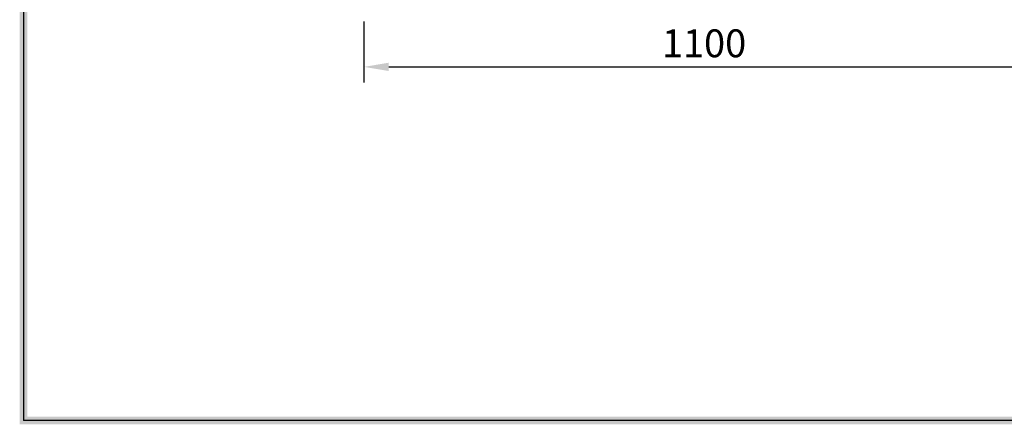
# Model space of a CAD drawing. Extents: x 0 to 13163, y -3865 to 4798.
# Drawn here: x 0 to 1592, y 0 to 654 of the extents above; entities that cross this region are included whole.
import ezdxf

# ---------------------------------------------------------------- set-up
doc = ezdxf.new("R2010")
doc.units = 0
doc.header["$LTSCALE"] = 100
doc.header["$MEASUREMENT"] = 0
doc.layers.get('0').update_dxf_attribs({"linetype": 'CONTINUOUS'})
doc.layers.get('Defpoints').update_dxf_attribs({"linetype": 'CONTINUOUS'})
doc.layers.add('2', color=7, linetype='CONTINUOUS')
doc.styles.get("Standard").update_dxf_attribs({"font": 'Gulim.ttf', "height": 45})
doc.dimstyles.new('STANDARD$0', dxfattribs={"dimtxt": 50, "dimasz": 30, "dimexe": 20, "dimexo": 20, "dimgap": 25, "dimtad": 1, "dimtoh": 1, "dimdec": 0, "dimzin": 0, "dimdsep": 46, "dimtxsty": 'Standard', "dimcen": 0.09, "dimclrd": 1, "dimclre": 1, "dimclrt": 7, "dimadec": 0, "dimazin": 0, "dimtfac": 1, "dimtdec": 0, "dimtofl": 0, "dimtmove": 0, "dimatfit": 3, "dimfxl": 0, "dimtolj": 1, "dimtzin": 0, "dimarcsym": 0})

# ---------------------------------------------------------------- blocks, each defined once
blk = doc.blocks.new('*D18')
at = {"color": 4, "linetype": 'Continuous', "lineweight": -2}
for p, q in [((556.7, 650.9), (556.7, 552.7)), ((1656.7, 650.9), (1656.7, 552.7)), ((596.7, 577.7), (1616.7, 577.7))]:
    blk.add_line(p, q, dxfattribs=at)
at = {"color": 4, "linetype": 'Continuous'}
for points in [[(596.7, 584.4), (596.7, 571), (556.7, 577.7)], [(1616.7, 584.4), (1616.7, 571), (1656.7, 577.7)]]:
    blk.add_solid(points, dxfattribs=at)
at = {"layer": 'Defpoints', "color": 0, "linetype": 'Continuous'}
for p in [(556.7, 670.9), (1656.7, 670.9), (1656.7, 577.7)]:
    blk.add_point(p, dxfattribs=at)
at = {"color": 7, "linetype": 'Continuous', "insert": (1106.7, 615.8), "char_height": 45, "attachment_point": 5}
blk.add_mtext('\\A1;1100', dxfattribs=at)

msp = doc.modelspace()

# ---------------------------------------------------------------- hatches: boundary and pattern name
at = {"linetype": 'Continuous'}
h = msp.add_hatch(color=256, dxfattribs=at)
edge = h.paths.add_edge_path(flags=17)
edge.add_arc((761.6, 7.8), 0.751, 48.1897, 311.8103)
edge = h.paths.add_edge_path()
edge.add_arc((761.6, 7.8), 1.25, 48.1897, 311.8103)
edge = h.paths.add_edge_path()
edge.add_line((734.7, 7), (734.7, 6.9))
edge = h.paths.add_edge_path()
edge.add_line((737.3, 7), (737.3, 6.5))
edge = h.paths.add_edge_path()
edge.add_line((735.2, 8.7), (735.2, 6.9))
edge = h.paths.add_edge_path()
edge.add_arc((733.1, 6.9), 0.167, 90, 180)
edge = h.paths.add_edge_path()
edge.add_line((733.1, 6.5), (734.3, 6.5))
edge = h.paths.add_edge_path()
edge.add_arc((733.1, 6.7), 0.167, 180, 270)
edge = h.paths.add_edge_path()
edge.add_line((732.9, 6.9), (732.9, 6.7))
edge = h.paths.add_edge_path()
edge.add_arc((734.3, 6.9), 0.334, 270, 360)
edge = h.paths.add_edge_path()
edge.add_line((735.5, 6.5), (737.3, 6.5))
edge = h.paths.add_edge_path()
edge.add_arc((735.5, 6.9), 0.334, 180, 270)
edge = h.paths.add_edge_path()
edge.add_arc((733.3, 8.7), 0.334, 90, 180)
edge = h.paths.add_edge_path()
edge.add_arc((734.5, 8.9), 0.167, 0, 90)
edge = h.paths.add_edge_path()
edge.add_line((733, 8.5), (733.8, 7.4))
edge = h.paths.add_edge_path()
edge.add_line((733.6, 7), (733.1, 7))
edge = h.paths.add_edge_path()
edge.add_arc((733.2, 8.6), 0.25, 180, 218.02)
edge = h.paths.add_edge_path()
edge.add_line((732.9, 8.7), (732.9, 8.6))
edge = h.paths.add_edge_path()
edge.add_arc((734.4, 7), 0.25, 0, 37.863)
edge = h.paths.add_edge_path()
edge.add_line((734.7, 8.9), (734.7, 8.7))
edge = h.paths.add_edge_path()
edge.add_line((734, 8.5), (734.5, 8.5))
edge = h.paths.add_edge_path()
edge.add_arc((734, 8.3), 0.25, 90, 217.863)
edge = h.paths.add_edge_path()
edge.add_arc((733.6, 7.3), 0.25, 270, 398.02)
edge = h.paths.add_edge_path()
edge.add_line((733.8, 8.1), (734.6, 7.1))
edge = h.paths.add_edge_path()
edge.add_arc((734.5, 8.7), 0.167, 270, 360)
edge = h.paths.add_edge_path()
edge.add_line((733.3, 9), (734.5, 9))
edge = h.paths.add_edge_path()
edge.add_line((737.3, 9), (737.3, 8.5))
edge = h.paths.add_edge_path()
edge.add_arc((735.5, 8.7), 0.334, 90, 180)
edge = h.paths.add_edge_path()
edge.add_line((735.8, 7), (737.3, 7))
edge = h.paths.add_edge_path()
edge.add_line((735.8, 8.5), (737.3, 8.5))
edge = h.paths.add_edge_path()
edge.add_line((735.7, 7.5), (737.3, 7.5))
edge = h.paths.add_edge_path()
edge.add_line((735.7, 8), (737.3, 8))
edge = h.paths.add_edge_path()
edge.add_line((735.7, 7.5), (735.7, 7.2))
edge = h.paths.add_edge_path()
edge.add_line((735.7, 8.4), (735.7, 8))
edge = h.paths.add_edge_path()
edge.add_arc((735.8, 7.2), 0.167, 180, 270)
edge = h.paths.add_edge_path()
edge.add_arc((735.8, 8.4), 0.167, 90, 180)
edge = h.paths.add_edge_path()
edge.add_line((737.3, 8), (737.3, 7.5))
edge = h.paths.add_edge_path()
edge.add_line((735.5, 9), (737.3, 9))
edge = h.paths.add_edge_path()
edge.add_line((748.5, 8), (750.5, 8))
edge = h.paths.add_edge_path()
edge.add_line((748.5, 7.5), (750.5, 7.5))
edge = h.paths.add_edge_path()
edge.add_arc((741.4, 7.8), 1.25, 0, 360)
edge = h.paths.add_edge_path()
edge.add_line((743.4, 8.8), (743.4, 6.5))
edge = h.paths.add_edge_path()
edge.add_arc((747.2, 7.8), 1.25, 55.4092, 260.4059)
edge = h.paths.add_edge_path()
edge.add_line((745.4, 9), (745.4, 6.8))
edge = h.paths.add_edge_path(flags=17)
edge.add_line((747.9, 7.8), (747.9, 6.6))
edge = h.paths.add_edge_path()
edge.add_line((743.9, 8.1), (743.9, 6.5))
edge = h.paths.add_edge_path()
edge.add_line((745.1, 6.6), (743.9, 8.1))
edge = h.paths.add_edge_path(flags=16)
edge.add_line((737.9, 7.2), (737.9, 6.7))
edge = h.paths.add_edge_path()
edge.add_arc((738.4, 7.4), 0.841, 237.4901, 360)
edge = h.paths.add_edge_path()
edge.add_line((743.4, 6.5), (743.9, 6.5))
edge = h.paths.add_edge_path()
edge.add_arc((745.2, 6.8), 0.25, 270, 360)
edge = h.paths.add_edge_path()
edge.add_line((745.2, 6.5), (745.2, 6.5))
edge = h.paths.add_edge_path()
edge.add_arc((745.2, 6.7), 0.134, 218.3675, 270)
edge = h.paths.add_edge_path(flags=16)
edge.add_line((747, 6.6), (747.9, 6.6))
edge = h.paths.add_edge_path()
edge.add_arc((743.6, 8.8), 0.25, 90, 180)
edge = h.paths.add_edge_path()
edge.add_line((739.9, 9), (739.9, 8.5))
edge = h.paths.add_edge_path()
edge.add_line((738.1, 9), (738.1, 8.5))
edge = h.paths.add_edge_path()
edge.add_arc((738.3, 7.5), 0.451, 220.7299, 360)
edge = h.paths.add_edge_path()
edge.add_line((738.7, 8.5), (738.7, 7.5))
edge = h.paths.add_edge_path()
edge.add_line((738.1, 8.5), (738.7, 8.5))
edge = h.paths.add_edge_path()
edge.add_line((739.2, 8.5), (739.9, 8.5))
edge = h.paths.add_edge_path()
edge.add_line((739.2, 8.5), (739.2, 7.4))
edge = h.paths.add_edge_path()
edge.add_line((738.1, 9), (739.9, 9))
edge = h.paths.add_edge_path(flags=16)
edge.add_arc((741.4, 7.8), 0.751, 0, 360)
edge = h.paths.add_edge_path()
edge.add_line((744.9, 9), (744.9, 7.5))
edge = h.paths.add_edge_path()
edge.add_line((744.9, 7.5), (743.7, 9))
edge = h.paths.add_edge_path()
edge.add_line((744.9, 9), (745.4, 9))
edge = h.paths.add_edge_path()
edge.add_line((743.6, 9), (743.6, 9))
edge = h.paths.add_edge_path()
edge.add_arc((743.6, 8.9), 0.134, 38.3675, 90)
edge = h.paths.add_edge_path(flags=17)
edge.add_arc((747.2, 7.8), 0.751, 64.2366, 282.8396)
edge = h.paths.add_edge_path(flags=16)
edge.add_line((747.9, 8.8), (747.5, 8.5))
edge = h.paths.add_edge_path(flags=16)
edge.add_line((747.4, 7.8), (747.4, 7.1))
edge = h.paths.add_edge_path(flags=17)
edge.add_line((747.4, 7.8), (747.9, 7.8))
edge = h.paths.add_edge_path()
edge.add_line((748.5, 8), (748.5, 7.5))
edge = h.paths.add_edge_path()
edge.add_line((751.5, 7.1), (751.5, 6.5))
edge = h.paths.add_edge_path()
edge.add_line((752.3, 7.1), (752.3, 6.5))
edge = h.paths.add_edge_path()
edge.add_line((753.4, 8.8), (753.4, 6.5))
edge = h.paths.add_edge_path()
edge.add_line((754.9, 6.5), (755.4, 7.7))
edge = h.paths.add_edge_path()
edge.add_arc((757.5, 7.8), 1.25, 48.1897, 311.8103)
edge = h.paths.add_edge_path()
edge.add_line((755.9, 8.8), (755.9, 6.5))
edge = h.paths.add_edge_path()
edge.add_line((758.4, 6.9), (758, 7.2))
edge = h.paths.add_edge_path(flags=16)
edge.add_line((755.4, 7.7), (755.4, 6.5))
edge = h.paths.add_edge_path(flags=16)
edge.add_line((753.9, 7.7), (753.9, 6.5))
edge = h.paths.add_edge_path()
edge.add_line((753.9, 7.7), (754.4, 6.5))
edge = h.paths.add_edge_path()
edge.add_line((752.8, 8.3), (752.8, 6.5))
edge = h.paths.add_edge_path()
edge.add_line((751, 8.3), (751, 6.5))
edge = h.paths.add_edge_path()
edge.add_line((751, 6.5), (751.5, 6.5))
edge = h.paths.add_edge_path()
edge.add_line((753.4, 6.5), (753.9, 6.5))
edge = h.paths.add_edge_path()
edge.add_line((752.3, 6.5), (752.8, 6.5))
edge = h.paths.add_edge_path()
edge.add_line((754.4, 6.5), (754.9, 6.5))
edge = h.paths.add_edge_path()
edge.add_line((755.4, 6.5), (755.9, 6.5))
edge = h.paths.add_edge_path()
edge.add_line((754.7, 7.2), (755.5, 9))
edge = h.paths.add_edge_path()
edge.add_line((751.5, 7.1), (752.3, 7.1))
edge = h.paths.add_edge_path()
edge.add_line((751.5, 7.6), (752.3, 7.6))
edge = h.paths.add_edge_path()
edge.add_arc((751.9, 8.1), 0.95, 12.3079, 86.8915)
edge = h.paths.add_edge_path()
edge.add_arc((751.9, 8.1), 0.43, 25.4117, 90)
edge = h.paths.add_edge_path()
edge.add_arc((752, 8.1), 0.95, 93.1085, 167.6921)
edge = h.paths.add_edge_path()
edge.add_line((750.5, 8), (750.5, 7.5))
edge = h.paths.add_edge_path()
edge.add_arc((751.9, 8.1), 0.43, 90, 154.5883)
edge = h.paths.add_edge_path()
edge.add_line((751.5, 8.3), (751.5, 7.6))
edge = h.paths.add_edge_path()
edge.add_arc((753.6, 8.8), 0.2, 90, 180)
edge = h.paths.add_edge_path()
edge.add_line((753.8, 9), (754.7, 7.2))
edge = h.paths.add_edge_path()
edge.add_line((752.3, 8.3), (752.3, 7.6))
edge = h.paths.add_edge_path()
edge.add_arc((753.7, 8.9), 0.167, 25.7007, 90)
edge = h.paths.add_edge_path()
edge.add_line((753.6, 9), (753.7, 9))
edge = h.paths.add_edge_path(flags=17)
edge.add_arc((757.5, 7.8), 0.751, 48.1897, 311.8103)
edge = h.paths.add_edge_path()
edge.add_arc((755.7, 8.8), 0.2, 0, 90)
edge = h.paths.add_edge_path()
edge.add_arc((755.7, 8.9), 0.167, 90, 154.2993)
edge = h.paths.add_edge_path()
edge.add_line((755.7, 9), (755.7, 9))
edge = h.paths.add_edge_path()
edge.add_line((758.4, 8.7), (758, 8.4))
edge = h.paths.add_edge_path()
edge.add_arc((783.3, 7.8), 1.25, 0, 360)
edge = h.paths.add_edge_path()
edge.add_arc((771.6, 7.8), 1.25, 0, 360)
edge = h.paths.add_edge_path()
edge.add_line((762.5, 6.9), (762.1, 7.2))
edge = h.paths.add_edge_path()
edge.add_line((765.8, 8.3), (765.8, 6.5))
edge = h.paths.add_edge_path()
edge.add_line((767.6, 7.2), (767.6, 6.5))
edge = h.paths.add_edge_path()
edge.add_line((767.1, 7), (767.1, 6.5))
edge = h.paths.add_edge_path()
edge.add_line((766.3, 7), (766.3, 6.5))
edge = h.paths.add_edge_path()
edge.add_line((768.7, 7.2), (768.7, 6.5))
edge = h.paths.add_edge_path()
edge.add_line((768.2, 8.3), (768.2, 6.5))
edge = h.paths.add_edge_path()
edge.add_arc((764.1, 7.8), 1.25, 0, 360)
edge = h.paths.add_edge_path()
edge.add_line((765.8, 6.5), (766.3, 6.5))
edge = h.paths.add_edge_path()
edge.add_line((767.1, 6.5), (767.6, 6.5))
edge = h.paths.add_edge_path()
edge.add_line((768.2, 6.5), (768.7, 6.5))
edge = h.paths.add_edge_path(flags=16)
edge.add_arc((766.7, 8), 0.334, 270, 360)
edge = h.paths.add_edge_path()
edge.add_arc((766.7, 8.1), 0.43, 25.4117, 90)
edge = h.paths.add_edge_path()
edge.add_arc((766.6, 8.1), 0.95, 321.8411, 446.8915)
edge = h.paths.add_edge_path()
edge.add_line((766.5, 7.1), (766.9, 7.1))
edge = h.paths.add_edge_path(flags=16)
edge.add_arc((764.1, 7.8), 0.751, 0, 360)
edge = h.paths.add_edge_path()
edge.add_line((762.5, 8.7), (762.1, 8.4))
edge = h.paths.add_edge_path()
edge.add_arc((766.7, 8.1), 0.95, 93.1085, 167.6921)
edge = h.paths.add_edge_path()
edge.add_line((766.6, 7.6), (766.7, 7.6))
edge = h.paths.add_edge_path()
edge.add_arc((766.5, 7), 0.167, 90, 180)
edge = h.paths.add_edge_path()
edge.add_line((766.3, 8.3), (766.3, 8))
edge = h.paths.add_edge_path()
edge.add_arc((766.6, 8), 0.334, 180, 270)
edge = h.paths.add_edge_path()
edge.add_arc((766.7, 8.1), 0.43, 90, 154.5883)
edge = h.paths.add_edge_path()
edge.add_arc((769.1, 8.1), 0.95, 250.0467, 446.8915)
edge = h.paths.add_edge_path()
edge.add_arc((769.2, 8.1), 0.95, 93.1085, 167.6921)
edge = h.paths.add_edge_path(flags=16)
edge.add_line((767.1, 8.3), (767.1, 8))
edge = h.paths.add_edge_path()
edge.add_arc((766.9, 7), 0.167, 0, 90)
edge = h.paths.add_edge_path()
edge.add_arc((766.8, 7), 0.813, 18.5528, 43.4977)
edge = h.paths.add_edge_path(flags=16)
edge.add_line((769.5, 8.3), (769.5, 8))
edge = h.paths.add_edge_path(flags=16)
edge.add_line((769.1, 7.6), (769.2, 7.6))
edge = h.paths.add_edge_path(flags=16)
edge.add_line((768.7, 8.3), (768.7, 8))
edge = h.paths.add_edge_path()
edge.add_arc((769.1, 8.1), 0.43, 90, 154.5883)
edge = h.paths.add_edge_path()
edge.add_arc((769.1, 8), 0.334, 180, 270)
edge = h.paths.add_edge_path(flags=16)
edge.add_arc((769.1, 8.1), 0.43, 25.4117, 90)
edge = h.paths.add_edge_path(flags=16)
edge.add_arc((769.2, 8), 0.334, 270, 360)
edge = h.paths.add_edge_path(flags=16)
edge.add_arc((771.6, 7.8), 0.751, 0, 360)
edge = h.paths.add_edge_path()
edge.add_line((778.9, 8.5), (778.9, 6.5))
edge = h.paths.add_edge_path()
edge.add_line((779.4, 8.5), (779.4, 6.5))
edge = h.paths.add_edge_path()
edge.add_line((774, 7), (774, 6.5))
edge = h.paths.add_edge_path()
edge.add_line((775.9, 8.3), (775.9, 6.5))
edge = h.paths.add_edge_path()
edge.add_line((776.4, 7.1), (776.4, 6.5))
edge = h.paths.add_edge_path()
edge.add_line((777.1, 7.1), (777.1, 6.5))
edge = h.paths.add_edge_path()
edge.add_line((777.6, 8.3), (777.6, 6.5))
edge = h.paths.add_edge_path()
edge.add_line((775.2, 7.2), (775.2, 6.5))
edge = h.paths.add_edge_path()
edge.add_line((774.7, 7), (774.7, 6.5))
edge = h.paths.add_edge_path()
edge.add_line((773.5, 8.3), (773.5, 6.5))
edge = h.paths.add_edge_path()
edge.add_line((781.5, 9), (781.5, 6.5))
edge = h.paths.add_edge_path()
edge.add_line((781, 9), (781, 6.5))
edge = h.paths.add_edge_path()
edge.add_line((773.5, 6.5), (774, 6.5))
edge = h.paths.add_edge_path()
edge.add_line((774.7, 6.5), (775.2, 6.5))
edge = h.paths.add_edge_path()
edge.add_line((775.9, 6.5), (776.4, 6.5))
edge = h.paths.add_edge_path()
edge.add_line((777.1, 6.5), (777.6, 6.5))
edge = h.paths.add_edge_path()
edge.add_line((781, 6.5), (781.5, 6.5))
edge = h.paths.add_edge_path()
edge.add_line((778.9, 6.5), (779.4, 6.5))
edge = h.paths.add_edge_path()
edge.add_line((778.3, 9), (780, 9))
edge = h.paths.add_edge_path()
edge.add_line((778.3, 8.5), (778.9, 8.5))
edge = h.paths.add_edge_path()
edge.add_arc((774.3, 8.1), 0.95, 321.8411, 446.8915)
edge = h.paths.add_edge_path()
edge.add_arc((774.4, 8.1), 0.95, 93.1085, 167.6921)
edge = h.paths.add_edge_path()
edge.add_arc((774.4, 8.1), 0.43, 90, 154.5883)
edge = h.paths.add_edge_path()
edge.add_arc((774.1, 7), 0.167, 90, 180)
edge = h.paths.add_edge_path()
edge.add_arc((774.3, 8), 0.334, 180, 270)
edge = h.paths.add_edge_path()
edge.add_line((774, 8.3), (774, 8))
edge = h.paths.add_edge_path()
edge.add_arc((774.5, 7), 0.813, 18.5528, 43.4977)
edge = h.paths.add_edge_path()
edge.add_arc((774.3, 8.1), 0.43, 25.4117, 90)
edge = h.paths.add_edge_path()
edge.add_line((774.1, 7.1), (774.6, 7.1))
edge = h.paths.add_edge_path()
edge.add_line((774.3, 7.6), (774.4, 7.6))
edge = h.paths.add_edge_path(flags=16)
edge.add_line((774.7, 8.3), (774.7, 8))
edge = h.paths.add_edge_path()
edge.add_arc((774.6, 7), 0.167, 0, 90)
edge = h.paths.add_edge_path(flags=16)
edge.add_arc((774.4, 8), 0.334, 270, 360)
edge = h.paths.add_edge_path()
edge.add_line((778.3, 9), (778.3, 8.5))
edge = h.paths.add_edge_path()
edge.add_arc((776.7, 8.1), 0.95, 12.3079, 86.8915)
edge = h.paths.add_edge_path()
edge.add_arc((776.8, 8.1), 0.95, 93.1085, 167.6921)
edge = h.paths.add_edge_path()
edge.add_arc((776.7, 8.1), 0.43, 25.4117, 90)
edge = h.paths.add_edge_path()
edge.add_line((776.4, 7.6), (777.1, 7.6))
edge = h.paths.add_edge_path()
edge.add_line((776.4, 7.1), (777.1, 7.1))
edge = h.paths.add_edge_path()
edge.add_line((776.4, 8.3), (776.4, 7.6))
edge = h.paths.add_edge_path()
edge.add_arc((776.8, 8.1), 0.43, 90, 154.5883)
edge = h.paths.add_edge_path()
edge.add_line((777.1, 8.3), (777.1, 7.6))
edge = h.paths.add_edge_path()
edge.add_line((781, 9), (781.5, 9))
edge = h.paths.add_edge_path()
edge.add_line((780, 9), (780, 8.5))
edge = h.paths.add_edge_path()
edge.add_line((779.4, 8.5), (780, 8.5))
edge = h.paths.add_edge_path(flags=16)
edge.add_arc((783.3, 7.8), 0.751, 0, 360)
edge = h.paths.add_edge_path()
edge.add_line((787.2, 9), (787.2, 6.8))
edge = h.paths.add_edge_path()
edge.add_line((785.1, 8.8), (785.1, 6.5))
edge = h.paths.add_edge_path()
edge.add_line((785.6, 8.1), (785.6, 6.5))
edge = h.paths.add_edge_path()
edge.add_line((786.8, 6.6), (785.6, 8.1))
edge = h.paths.add_edge_path()
edge.add_arc((786.9, 6.8), 0.25, 270, 360)
edge = h.paths.add_edge_path()
edge.add_line((785.1, 6.5), (785.6, 6.5))
edge = h.paths.add_edge_path()
edge.add_arc((786.9, 6.7), 0.134, 218.3675, 270)
edge = h.paths.add_edge_path()
edge.add_line((786.9, 6.5), (786.9, 6.5))
edge = h.paths.add_edge_path()
edge.add_line((786.7, 9), (787.2, 9))
edge = h.paths.add_edge_path()
edge.add_line((786.7, 9), (786.7, 7.5))
edge = h.paths.add_edge_path()
edge.add_arc((785.3, 8.8), 0.25, 90, 180)
edge = h.paths.add_edge_path()
edge.add_line((786.7, 7.5), (785.5, 9))
edge = h.paths.add_edge_path()
edge.add_line((785.3, 9), (785.4, 9))
edge = h.paths.add_edge_path()
edge.add_arc((785.4, 8.9), 0.134, 38.3675, 90)
edge = h.paths.add_edge_path()
edge.add_line((813.2, 10.2), (30.2, 10.2))
h = msp.add_hatch(color=256, dxfattribs=at)
edge = h.paths.add_edge_path(flags=17)
edge.add_arc((761.6, 7.8), 0.751, 48.1897, 311.8103)
edge = h.paths.add_edge_path()
edge.add_arc((761.6, 7.8), 1.25, 48.1897, 311.8103)
edge = h.paths.add_edge_path()
edge.add_line((734.7, 7), (734.7, 6.9))
edge = h.paths.add_edge_path()
edge.add_line((737.3, 7), (737.3, 6.5))
edge = h.paths.add_edge_path()
edge.add_line((735.2, 8.7), (735.2, 6.9))
edge = h.paths.add_edge_path()
edge.add_arc((733.1, 6.9), 0.167, 90, 180)
edge = h.paths.add_edge_path()
edge.add_line((733.1, 6.5), (734.3, 6.5))
edge = h.paths.add_edge_path()
edge.add_arc((733.1, 6.7), 0.167, 180, 270)
edge = h.paths.add_edge_path()
edge.add_line((732.9, 6.9), (732.9, 6.7))
edge = h.paths.add_edge_path()
edge.add_arc((734.3, 6.9), 0.334, 270, 360)
edge = h.paths.add_edge_path()
edge.add_line((735.5, 6.5), (737.3, 6.5))
edge = h.paths.add_edge_path()
edge.add_arc((735.5, 6.9), 0.334, 180, 270)
edge = h.paths.add_edge_path()
edge.add_arc((733.3, 8.7), 0.334, 90, 180)
edge = h.paths.add_edge_path()
edge.add_arc((734.5, 8.9), 0.167, 0, 90)
edge = h.paths.add_edge_path()
edge.add_line((733, 8.5), (733.8, 7.4))
edge = h.paths.add_edge_path()
edge.add_line((733.6, 7), (733.1, 7))
edge = h.paths.add_edge_path()
edge.add_arc((733.2, 8.6), 0.25, 180, 218.02)
edge = h.paths.add_edge_path()
edge.add_line((732.9, 8.7), (732.9, 8.6))
edge = h.paths.add_edge_path()
edge.add_arc((734.4, 7), 0.25, 0, 37.863)
edge = h.paths.add_edge_path()
edge.add_line((734.7, 8.9), (734.7, 8.7))
edge = h.paths.add_edge_path()
edge.add_line((734, 8.5), (734.5, 8.5))
edge = h.paths.add_edge_path()
edge.add_arc((734, 8.3), 0.25, 90, 217.863)
edge = h.paths.add_edge_path()
edge.add_arc((733.6, 7.3), 0.25, 270, 398.02)
edge = h.paths.add_edge_path()
edge.add_line((733.8, 8.1), (734.6, 7.1))
edge = h.paths.add_edge_path()
edge.add_arc((734.5, 8.7), 0.167, 270, 360)
edge = h.paths.add_edge_path()
edge.add_line((733.3, 9), (734.5, 9))
edge = h.paths.add_edge_path()
edge.add_line((737.3, 9), (737.3, 8.5))
edge = h.paths.add_edge_path()
edge.add_arc((735.5, 8.7), 0.334, 90, 180)
edge = h.paths.add_edge_path()
edge.add_line((735.8, 7), (737.3, 7))
edge = h.paths.add_edge_path()
edge.add_line((735.8, 8.5), (737.3, 8.5))
edge = h.paths.add_edge_path()
edge.add_line((735.7, 7.5), (737.3, 7.5))
edge = h.paths.add_edge_path()
edge.add_line((735.7, 8), (737.3, 8))
edge = h.paths.add_edge_path()
edge.add_line((735.7, 7.5), (735.7, 7.2))
edge = h.paths.add_edge_path()
edge.add_line((735.7, 8.4), (735.7, 8))
edge = h.paths.add_edge_path()
edge.add_arc((735.8, 7.2), 0.167, 180, 270)
edge = h.paths.add_edge_path()
edge.add_arc((735.8, 8.4), 0.167, 90, 180)
edge = h.paths.add_edge_path()
edge.add_line((737.3, 8), (737.3, 7.5))
edge = h.paths.add_edge_path()
edge.add_line((735.5, 9), (737.3, 9))
edge = h.paths.add_edge_path()
edge.add_line((748.5, 8), (750.5, 8))
edge = h.paths.add_edge_path()
edge.add_line((748.5, 7.5), (750.5, 7.5))
edge = h.paths.add_edge_path()
edge.add_arc((741.4, 7.8), 1.25, 0, 360)
edge = h.paths.add_edge_path()
edge.add_line((743.4, 8.8), (743.4, 6.5))
edge = h.paths.add_edge_path()
edge.add_arc((747.2, 7.8), 1.25, 55.4092, 260.4059)
edge = h.paths.add_edge_path()
edge.add_line((745.4, 9), (745.4, 6.8))
edge = h.paths.add_edge_path(flags=17)
edge.add_line((747.9, 7.8), (747.9, 6.6))
edge = h.paths.add_edge_path()
edge.add_line((743.9, 8.1), (743.9, 6.5))
edge = h.paths.add_edge_path()
edge.add_line((745.1, 6.6), (743.9, 8.1))
edge = h.paths.add_edge_path(flags=16)
edge.add_line((737.9, 7.2), (737.9, 6.7))
edge = h.paths.add_edge_path()
edge.add_arc((738.4, 7.4), 0.841, 237.4901, 360)
edge = h.paths.add_edge_path()
edge.add_line((743.4, 6.5), (743.9, 6.5))
edge = h.paths.add_edge_path()
edge.add_arc((745.2, 6.8), 0.25, 270, 360)
edge = h.paths.add_edge_path()
edge.add_line((745.2, 6.5), (745.2, 6.5))
edge = h.paths.add_edge_path()
edge.add_arc((745.2, 6.7), 0.134, 218.3675, 270)
edge = h.paths.add_edge_path(flags=16)
edge.add_line((747, 6.6), (747.9, 6.6))
edge = h.paths.add_edge_path()
edge.add_arc((743.6, 8.8), 0.25, 90, 180)
edge = h.paths.add_edge_path()
edge.add_line((739.9, 9), (739.9, 8.5))
edge = h.paths.add_edge_path()
edge.add_line((738.1, 9), (738.1, 8.5))
edge = h.paths.add_edge_path()
edge.add_arc((738.3, 7.5), 0.451, 220.7299, 360)
edge = h.paths.add_edge_path()
edge.add_line((738.7, 8.5), (738.7, 7.5))
edge = h.paths.add_edge_path()
edge.add_line((738.1, 8.5), (738.7, 8.5))
edge = h.paths.add_edge_path()
edge.add_line((739.2, 8.5), (739.9, 8.5))
edge = h.paths.add_edge_path()
edge.add_line((739.2, 8.5), (739.2, 7.4))
edge = h.paths.add_edge_path()
edge.add_line((738.1, 9), (739.9, 9))
edge = h.paths.add_edge_path(flags=16)
edge.add_arc((741.4, 7.8), 0.751, 0, 360)
edge = h.paths.add_edge_path()
edge.add_line((744.9, 9), (744.9, 7.5))
edge = h.paths.add_edge_path()
edge.add_line((744.9, 7.5), (743.7, 9))
edge = h.paths.add_edge_path()
edge.add_line((744.9, 9), (745.4, 9))
edge = h.paths.add_edge_path()
edge.add_line((743.6, 9), (743.6, 9))
edge = h.paths.add_edge_path()
edge.add_arc((743.6, 8.9), 0.134, 38.3675, 90)
edge = h.paths.add_edge_path(flags=17)
edge.add_arc((747.2, 7.8), 0.751, 64.2366, 282.8396)
edge = h.paths.add_edge_path(flags=16)
edge.add_line((747.9, 8.8), (747.5, 8.5))
edge = h.paths.add_edge_path(flags=16)
edge.add_line((747.4, 7.8), (747.4, 7.1))
edge = h.paths.add_edge_path(flags=17)
edge.add_line((747.4, 7.8), (747.9, 7.8))
edge = h.paths.add_edge_path()
edge.add_line((748.5, 8), (748.5, 7.5))
edge = h.paths.add_edge_path()
edge.add_line((751.5, 7.1), (751.5, 6.5))
edge = h.paths.add_edge_path()
edge.add_line((752.3, 7.1), (752.3, 6.5))
edge = h.paths.add_edge_path()
edge.add_line((753.4, 8.8), (753.4, 6.5))
edge = h.paths.add_edge_path()
edge.add_line((754.9, 6.5), (755.4, 7.7))
edge = h.paths.add_edge_path()
edge.add_arc((757.5, 7.8), 1.25, 48.1897, 311.8103)
edge = h.paths.add_edge_path()
edge.add_line((755.9, 8.8), (755.9, 6.5))
edge = h.paths.add_edge_path()
edge.add_line((758.4, 6.9), (758, 7.2))
edge = h.paths.add_edge_path(flags=16)
edge.add_line((755.4, 7.7), (755.4, 6.5))
edge = h.paths.add_edge_path(flags=16)
edge.add_line((753.9, 7.7), (753.9, 6.5))
edge = h.paths.add_edge_path()
edge.add_line((753.9, 7.7), (754.4, 6.5))
edge = h.paths.add_edge_path()
edge.add_line((752.8, 8.3), (752.8, 6.5))
edge = h.paths.add_edge_path()
edge.add_line((751, 8.3), (751, 6.5))
edge = h.paths.add_edge_path()
edge.add_line((751, 6.5), (751.5, 6.5))
edge = h.paths.add_edge_path()
edge.add_line((753.4, 6.5), (753.9, 6.5))
edge = h.paths.add_edge_path()
edge.add_line((752.3, 6.5), (752.8, 6.5))
edge = h.paths.add_edge_path()
edge.add_line((754.4, 6.5), (754.9, 6.5))
edge = h.paths.add_edge_path()
edge.add_line((755.4, 6.5), (755.9, 6.5))
edge = h.paths.add_edge_path()
edge.add_line((754.7, 7.2), (755.5, 9))
edge = h.paths.add_edge_path()
edge.add_line((751.5, 7.1), (752.3, 7.1))
edge = h.paths.add_edge_path()
edge.add_line((751.5, 7.6), (752.3, 7.6))
edge = h.paths.add_edge_path()
edge.add_arc((751.9, 8.1), 0.95, 12.3079, 86.8915)
edge = h.paths.add_edge_path()
edge.add_arc((751.9, 8.1), 0.43, 25.4117, 90)
edge = h.paths.add_edge_path()
edge.add_arc((752, 8.1), 0.95, 93.1085, 167.6921)
edge = h.paths.add_edge_path()
edge.add_line((750.5, 8), (750.5, 7.5))
edge = h.paths.add_edge_path()
edge.add_arc((751.9, 8.1), 0.43, 90, 154.5883)
edge = h.paths.add_edge_path()
edge.add_line((751.5, 8.3), (751.5, 7.6))
edge = h.paths.add_edge_path()
edge.add_arc((753.6, 8.8), 0.2, 90, 180)
edge = h.paths.add_edge_path()
edge.add_line((753.8, 9), (754.7, 7.2))
edge = h.paths.add_edge_path()
edge.add_line((752.3, 8.3), (752.3, 7.6))
edge = h.paths.add_edge_path()
edge.add_arc((753.7, 8.9), 0.167, 25.7007, 90)
edge = h.paths.add_edge_path()
edge.add_line((753.6, 9), (753.7, 9))
edge = h.paths.add_edge_path(flags=17)
edge.add_arc((757.5, 7.8), 0.751, 48.1897, 311.8103)
edge = h.paths.add_edge_path()
edge.add_arc((755.7, 8.8), 0.2, 0, 90)
edge = h.paths.add_edge_path()
edge.add_arc((755.7, 8.9), 0.167, 90, 154.2993)
edge = h.paths.add_edge_path()
edge.add_line((755.7, 9), (755.7, 9))
edge = h.paths.add_edge_path()
edge.add_line((758.4, 8.7), (758, 8.4))
edge = h.paths.add_edge_path()
edge.add_arc((783.3, 7.8), 1.25, 0, 360)
edge = h.paths.add_edge_path()
edge.add_arc((771.6, 7.8), 1.25, 0, 360)
edge = h.paths.add_edge_path()
edge.add_line((762.5, 6.9), (762.1, 7.2))
edge = h.paths.add_edge_path()
edge.add_line((765.8, 8.3), (765.8, 6.5))
edge = h.paths.add_edge_path()
edge.add_line((767.6, 7.2), (767.6, 6.5))
edge = h.paths.add_edge_path()
edge.add_line((767.1, 7), (767.1, 6.5))
edge = h.paths.add_edge_path()
edge.add_line((766.3, 7), (766.3, 6.5))
edge = h.paths.add_edge_path()
edge.add_line((768.7, 7.2), (768.7, 6.5))
edge = h.paths.add_edge_path()
edge.add_line((768.2, 8.3), (768.2, 6.5))
edge = h.paths.add_edge_path()
edge.add_arc((764.1, 7.8), 1.25, 0, 360)
edge = h.paths.add_edge_path()
edge.add_line((765.8, 6.5), (766.3, 6.5))
edge = h.paths.add_edge_path()
edge.add_line((767.1, 6.5), (767.6, 6.5))
edge = h.paths.add_edge_path()
edge.add_line((768.2, 6.5), (768.7, 6.5))
edge = h.paths.add_edge_path(flags=16)
edge.add_arc((766.7, 8), 0.334, 270, 360)
edge = h.paths.add_edge_path()
edge.add_arc((766.7, 8.1), 0.43, 25.4117, 90)
edge = h.paths.add_edge_path()
edge.add_arc((766.6, 8.1), 0.95, 321.8411, 446.8915)
edge = h.paths.add_edge_path()
edge.add_line((766.5, 7.1), (766.9, 7.1))
edge = h.paths.add_edge_path(flags=16)
edge.add_arc((764.1, 7.8), 0.751, 0, 360)
edge = h.paths.add_edge_path()
edge.add_line((762.5, 8.7), (762.1, 8.4))
edge = h.paths.add_edge_path()
edge.add_arc((766.7, 8.1), 0.95, 93.1085, 167.6921)
edge = h.paths.add_edge_path()
edge.add_line((766.6, 7.6), (766.7, 7.6))
edge = h.paths.add_edge_path()
edge.add_arc((766.5, 7), 0.167, 90, 180)
edge = h.paths.add_edge_path()
edge.add_line((766.3, 8.3), (766.3, 8))
edge = h.paths.add_edge_path()
edge.add_arc((766.6, 8), 0.334, 180, 270)
edge = h.paths.add_edge_path()
edge.add_arc((766.7, 8.1), 0.43, 90, 154.5883)
edge = h.paths.add_edge_path()
edge.add_arc((769.1, 8.1), 0.95, 250.0467, 446.8915)
edge = h.paths.add_edge_path()
edge.add_arc((769.2, 8.1), 0.95, 93.1085, 167.6921)
edge = h.paths.add_edge_path(flags=16)
edge.add_line((767.1, 8.3), (767.1, 8))
edge = h.paths.add_edge_path()
edge.add_arc((766.9, 7), 0.167, 0, 90)
edge = h.paths.add_edge_path()
edge.add_arc((766.8, 7), 0.813, 18.5528, 43.4977)
edge = h.paths.add_edge_path(flags=16)
edge.add_line((769.5, 8.3), (769.5, 8))
edge = h.paths.add_edge_path(flags=16)
edge.add_line((769.1, 7.6), (769.2, 7.6))
edge = h.paths.add_edge_path(flags=16)
edge.add_line((768.7, 8.3), (768.7, 8))
edge = h.paths.add_edge_path()
edge.add_arc((769.1, 8.1), 0.43, 90, 154.5883)
edge = h.paths.add_edge_path()
edge.add_arc((769.1, 8), 0.334, 180, 270)
edge = h.paths.add_edge_path(flags=16)
edge.add_arc((769.1, 8.1), 0.43, 25.4117, 90)
edge = h.paths.add_edge_path(flags=16)
edge.add_arc((769.2, 8), 0.334, 270, 360)
edge = h.paths.add_edge_path(flags=16)
edge.add_arc((771.6, 7.8), 0.751, 0, 360)
edge = h.paths.add_edge_path()
edge.add_line((778.9, 8.5), (778.9, 6.5))
edge = h.paths.add_edge_path()
edge.add_line((779.4, 8.5), (779.4, 6.5))
edge = h.paths.add_edge_path()
edge.add_line((774, 7), (774, 6.5))
edge = h.paths.add_edge_path()
edge.add_line((775.9, 8.3), (775.9, 6.5))
edge = h.paths.add_edge_path()
edge.add_line((776.4, 7.1), (776.4, 6.5))
edge = h.paths.add_edge_path()
edge.add_line((777.1, 7.1), (777.1, 6.5))
edge = h.paths.add_edge_path()
edge.add_line((777.6, 8.3), (777.6, 6.5))
edge = h.paths.add_edge_path()
edge.add_line((775.2, 7.2), (775.2, 6.5))
edge = h.paths.add_edge_path()
edge.add_line((774.7, 7), (774.7, 6.5))
edge = h.paths.add_edge_path()
edge.add_line((773.5, 8.3), (773.5, 6.5))
edge = h.paths.add_edge_path()
edge.add_line((781.5, 9), (781.5, 6.5))
edge = h.paths.add_edge_path()
edge.add_line((781, 9), (781, 6.5))
edge = h.paths.add_edge_path()
edge.add_line((773.5, 6.5), (774, 6.5))
edge = h.paths.add_edge_path()
edge.add_line((774.7, 6.5), (775.2, 6.5))
edge = h.paths.add_edge_path()
edge.add_line((775.9, 6.5), (776.4, 6.5))
edge = h.paths.add_edge_path()
edge.add_line((777.1, 6.5), (777.6, 6.5))
edge = h.paths.add_edge_path()
edge.add_line((781, 6.5), (781.5, 6.5))
edge = h.paths.add_edge_path()
edge.add_line((778.9, 6.5), (779.4, 6.5))
edge = h.paths.add_edge_path()
edge.add_line((778.3, 9), (780, 9))
edge = h.paths.add_edge_path()
edge.add_line((778.3, 8.5), (778.9, 8.5))
edge = h.paths.add_edge_path()
edge.add_arc((774.3, 8.1), 0.95, 321.8411, 446.8915)
edge = h.paths.add_edge_path()
edge.add_arc((774.4, 8.1), 0.95, 93.1085, 167.6921)
edge = h.paths.add_edge_path()
edge.add_arc((774.4, 8.1), 0.43, 90, 154.5883)
edge = h.paths.add_edge_path()
edge.add_arc((774.1, 7), 0.167, 90, 180)
edge = h.paths.add_edge_path()
edge.add_arc((774.3, 8), 0.334, 180, 270)
edge = h.paths.add_edge_path()
edge.add_line((774, 8.3), (774, 8))
edge = h.paths.add_edge_path()
edge.add_arc((774.5, 7), 0.813, 18.5528, 43.4977)
edge = h.paths.add_edge_path()
edge.add_arc((774.3, 8.1), 0.43, 25.4117, 90)
edge = h.paths.add_edge_path()
edge.add_line((774.1, 7.1), (774.6, 7.1))
edge = h.paths.add_edge_path()
edge.add_line((774.3, 7.6), (774.4, 7.6))
edge = h.paths.add_edge_path(flags=16)
edge.add_line((774.7, 8.3), (774.7, 8))
edge = h.paths.add_edge_path()
edge.add_arc((774.6, 7), 0.167, 0, 90)
edge = h.paths.add_edge_path(flags=16)
edge.add_arc((774.4, 8), 0.334, 270, 360)
edge = h.paths.add_edge_path()
edge.add_line((778.3, 9), (778.3, 8.5))
edge = h.paths.add_edge_path()
edge.add_arc((776.7, 8.1), 0.95, 12.3079, 86.8915)
edge = h.paths.add_edge_path()
edge.add_arc((776.8, 8.1), 0.95, 93.1085, 167.6921)
edge = h.paths.add_edge_path()
edge.add_arc((776.7, 8.1), 0.43, 25.4117, 90)
edge = h.paths.add_edge_path()
edge.add_line((776.4, 7.6), (777.1, 7.6))
edge = h.paths.add_edge_path()
edge.add_line((776.4, 7.1), (777.1, 7.1))
edge = h.paths.add_edge_path()
edge.add_line((776.4, 8.3), (776.4, 7.6))
edge = h.paths.add_edge_path()
edge.add_arc((776.8, 8.1), 0.43, 90, 154.5883)
edge = h.paths.add_edge_path()
edge.add_line((777.1, 8.3), (777.1, 7.6))
edge = h.paths.add_edge_path()
edge.add_line((781, 9), (781.5, 9))
edge = h.paths.add_edge_path()
edge.add_line((780, 9), (780, 8.5))
edge = h.paths.add_edge_path()
edge.add_line((779.4, 8.5), (780, 8.5))
edge = h.paths.add_edge_path(flags=16)
edge.add_arc((783.3, 7.8), 0.751, 0, 360)
edge = h.paths.add_edge_path()
edge.add_line((787.2, 9), (787.2, 6.8))
edge = h.paths.add_edge_path()
edge.add_line((785.1, 8.8), (785.1, 6.5))
edge = h.paths.add_edge_path()
edge.add_line((785.6, 8.1), (785.6, 6.5))
edge = h.paths.add_edge_path()
edge.add_line((786.8, 6.6), (785.6, 8.1))
edge = h.paths.add_edge_path()
edge.add_arc((786.9, 6.8), 0.25, 270, 360)
edge = h.paths.add_edge_path()
edge.add_line((785.1, 6.5), (785.6, 6.5))
edge = h.paths.add_edge_path()
edge.add_arc((786.9, 6.7), 0.134, 218.3675, 270)
edge = h.paths.add_edge_path()
edge.add_line((786.9, 6.5), (786.9, 6.5))
edge = h.paths.add_edge_path()
edge.add_line((786.7, 9), (787.2, 9))
edge = h.paths.add_edge_path()
edge.add_line((786.7, 9), (786.7, 7.5))
edge = h.paths.add_edge_path()
edge.add_arc((785.3, 8.8), 0.25, 90, 180)
edge = h.paths.add_edge_path()
edge.add_line((786.7, 7.5), (785.5, 9))
edge = h.paths.add_edge_path()
edge.add_line((785.3, 9), (785.4, 9))
edge = h.paths.add_edge_path()
edge.add_arc((785.4, 8.9), 0.134, 38.3675, 90)

# ---------------------------------------------------------------- linework, layer by layer
for points in [[(0, 6.1), (12.1, 6.1), (0, 4797.5), (12.1, 4785.4)], [(6706.7, 0), (6694.5, 12.1), (0, 0), (0, 12.1)]]:
    msp.add_trace(points, dxfattribs=at)
at = {"layer": '2', "color": 2, "linetype": 'Continuous'}
for p in [(6.1, 4791.5), (6700.6, 6.1)]:
    msp.add_line(p, (6.1, 6.1), dxfattribs=at)

# ---------------------------------------------------------------- dimensions: what is measured, and where the dimension line sits
at = {"color": 7, "linetype": 'Continuous'}
dim = msp.add_linear_dim(base=(1656.7, 577.7), p1=(556.7, 670.9), p2=(1656.7, 670.9), dimstyle='STANDARD$0', override={"dimtxt": 20, "dimasz": 40, "dimexe": 25, "dimgap": 15, "dimclrd": 4, "dimclre": 4}, dxfattribs=at)
dim.commit()
dim.dimension.update_dxf_attribs({"geometry": '*D18', "text_midpoint": (1106.7, 615.8)})

doc.saveas('drawing.dxf')
